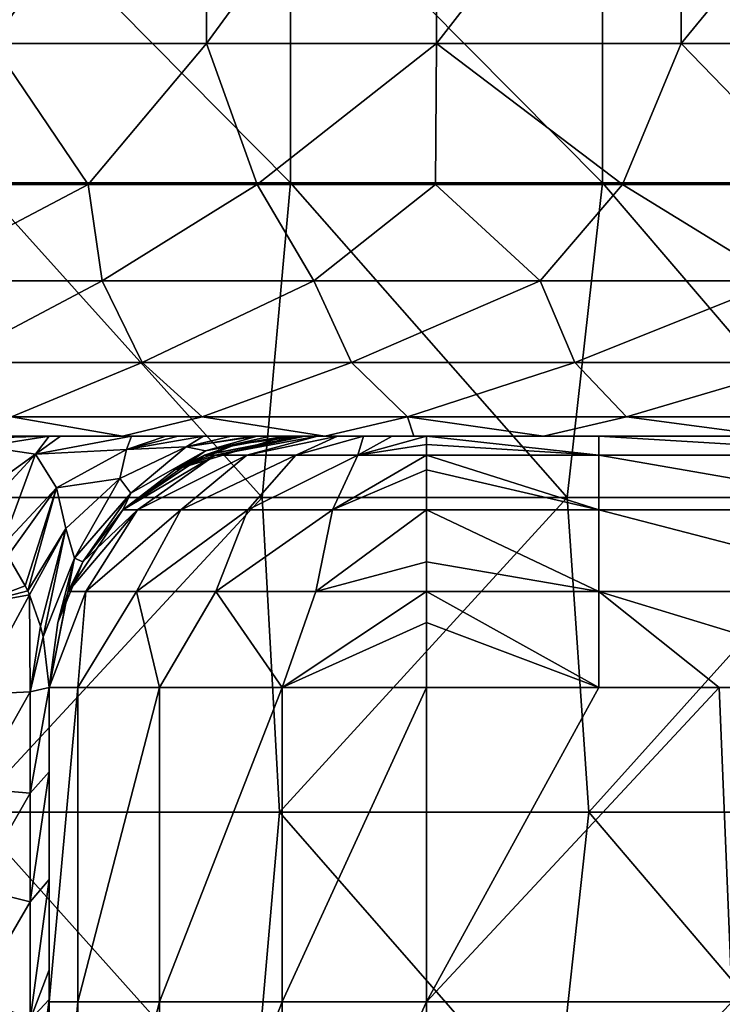
# Model space of a CAD drawing. Units: millimetres. Extents: x -250 to 250, y -33 to 27.
# Drawn here: x -232 to -221, y -9 to 7 of the extents above; entities that cross this region are included whole.
import ezdxf

# ---------------------------------------------------------------- set-up
doc = ezdxf.new("R2010")
doc.units = ezdxf.units.MM
doc.header["$LTSCALE"] = 52.148148
for name, color, linetype in [('1', 7, 'CONTINUOUS'), ('108', 7, 'CONTINUOUS'), ('55', 7, 'CONTINUOUS'), ('56', 7, 'CONTINUOUS'), ('6', 7, 'CONTINUOUS'), ('70', 7, 'CONTINUOUS'), ('8', 7, 'CONTINUOUS'), ('89', 7, 'CONTINUOUS'), ('90', 7, 'CONTINUOUS'), ('91', 7, 'CONTINUOUS'), ('92', 7, 'CONTINUOUS'), ('96', 7, 'CONTINUOUS'), ('97', 7, 'CONTINUOUS')]:
    doc.layers.add(name, color=color, linetype=linetype)

msp = doc.modelspace()

# ---------------------------------------------------------------- linework, layer by layer
at = {"layer": '1', "linetype": 'Continuous'}
for points in [[(-232.626, 0, -92.085), (-234.573, 0, -97.118), (-229.544, 0, -97.09), (-232.626, 0, -92.085)], [(-232.762, 0, -99.651), (-230.833, 0, -102.095), (-234.573, 0, -97.118), (-232.762, 0, -99.651)], [(-234.573, 0, -97.118), (-230.833, 0, -102.095), (-229.544, 0, -97.09), (-234.573, 0, -97.118)], [(-234.309, 0, -87.135), (-229.323, 0, -87.08), (-234.01, 0, -86.588), (-234.309, 0, -87.135)], [(-229.323, 0, -87.08), (-234.309, 0, -87.135), (-232.626, 0, -92.085), (-229.323, 0, -87.08)], [(-234.01, 0, -86.588), (-229.323, 0, -87.08), (-233.839, 0, -86.271), (-234.01, 0, -86.588)], [(-233.839, 0, -86.271), (-229.323, 0, -87.08), (-232, 0, -82.418), (-233.839, 0, -86.271)], [(-227.676, 0, -92.085), (-229.323, 0, -87.08), (-232.626, 0, -92.085), (-227.676, 0, -92.085)], [(-227.676, 0, -92.085), (-232.626, 0, -92.085), (-229.544, 0, -97.09), (-227.676, 0, -92.085)], [(-232, 0, -82.418), (-229.323, 0, -87.08), (-231.818, 0, -81.975), (-232, 0, -82.418)], [(-231.818, 0, -81.975), (-229.323, 0, -87.08), (-226.899, 0, -82.075), (-231.818, 0, -81.975)], [(-231.818, 0, -81.975), (-226.899, 0, -82.075), (-230.689, 0, -78.853), (-231.818, 0, -81.975)], [(-227.615, 0, -105.703), (-226.203, 0, -107.131), (-230.833, 0, -102.095), (-227.615, 0, -105.703)], [(-230.833, 0, -102.095), (-226.203, 0, -107.131), (-225.869, 0, -102.095), (-230.833, 0, -102.095)], [(-230.833, 0, -102.095), (-225.869, 0, -102.095), (-229.544, 0, -97.09), (-230.833, 0, -102.095)], [(-230.689, 0, -78.853), (-226.899, 0, -82.075), (-230.142, 0, -76.989), (-230.689, 0, -78.853)], [(-230.142, 0, -76.989), (-226.899, 0, -82.075), (-225.272, 0, -77.07), (-230.142, 0, -76.989)], [(-230.142, 0, -76.989), (-225.272, 0, -77.07), (-229.948, 0, -76.24), (-230.142, 0, -76.989)], [(-229.948, 0, -76.24), (-225.272, 0, -77.07), (-229.543, 0, -74.492), (-229.948, 0, -76.24)], [(-227.676, 0, -92.085), (-229.544, 0, -97.09), (-224.554, 0, -97.09), (-227.676, 0, -92.085)], [(-229.544, 0, -97.09), (-225.869, 0, -102.095), (-224.554, 0, -97.09), (-229.544, 0, -97.09)], [(-229.543, 0, -74.492), (-225.272, 0, -77.07), (-229.108, 0, -72.249), (-229.543, 0, -74.492)], [(-229.323, 0, -87.08), (-224.337, 0, -87.08), (-226.899, 0, -82.075), (-229.323, 0, -87.08)], [(-224.337, 0, -87.08), (-229.323, 0, -87.08), (-227.676, 0, -92.085), (-224.337, 0, -87.08)], [(-229.108, 0, -72.249), (-225.272, 0, -77.07), (-224.167, 0, -72.065), (-229.108, 0, -72.249)], [(-229.108, 0, -72.249), (-224.167, 0, -72.065), (-228.757, 0, -70.02), (-229.108, 0, -72.249)], [(-228.757, 0, -70.02), (-224.167, 0, -72.065), (-228.694, 0, -69.56), (-228.757, 0, -70.02)], [(-228.694, 0, -69.56), (-224.167, 0, -72.065), (-228.479, 0, -67.813), (-228.694, 0, -69.56)], [(-228.479, 0, -67.813), (-224.167, 0, -72.065), (-223.579, 0, -67.06), (-228.479, 0, -67.813)], [(-228.479, 0, -67.813), (-223.579, 0, -67.06), (-228.243, 0, -65.325), (-228.479, 0, -67.813)], [(-223.579, 0, -67.06), (-228.085, 0, -62.846), (-228.243, 0, -65.325), (-223.579, 0, -67.06)], [(-228.085, 0, -62.846), (-223.233, 0, -62.055), (-228, 0, -59.323), (-228.085, 0, -62.846)], [(-223.233, 0, -62.055), (-228.085, 0, -62.846), (-223.579, 0, -67.06), (-223.233, 0, -62.055)], [(-228, 0, -27.02), (-223.043, 0, -27.02), (-228, 0, -24), (-228, 0, -27.02)], [(-223.043, 0, -27.02), (-228, 0, -27.02), (-223.043, 0, -32.025), (-223.043, 0, -27.02)], [(-228, 0, -24), (-223.043, 0, -27.02), (-227.932, 0, -23.483), (-228, 0, -24)], [(-223.043, 0, -32.025), (-228, 0, -27.02), (-228, 0, -29), (-223.043, 0, -32.025)], [(-228, 0, -59.323), (-223.233, 0, -62.055), (-228, 0, -59.03), (-228, 0, -59.323)], [(-228, 0, -59.03), (-223.233, 0, -62.055), (-228, 0, -57.05), (-228, 0, -59.03)], [(-228, 0, -57.05), (-223.233, 0, -62.055), (-223.043, 0, -57.05), (-228, 0, -57.05)], [(-228, 0, -57.05), (-223.043, 0, -57.05), (-228, 0, -54.025), (-228, 0, -57.05)], [(-228, 0, -54.025), (-223.043, 0, -57.05), (-228, 0, -52.045), (-228, 0, -54.025)], [(-228, 0, -52.045), (-223.043, 0, -57.05), (-223.043, 0, -52.045), (-228, 0, -52.045)], [(-228, 0, -52.045), (-223.043, 0, -52.045), (-228, 0, -49.02), (-228, 0, -52.045)], [(-228, 0, -49.02), (-223.043, 0, -52.045), (-228, 0, -47.04), (-228, 0, -49.02)], [(-228, 0, -47.04), (-223.043, 0, -52.045), (-223.043, 0, -47.04), (-228, 0, -47.04)], [(-228, 0, -47.04), (-223.043, 0, -47.04), (-228, 0, -44.015), (-228, 0, -47.04)], [(-228, 0, -44.015), (-223.043, 0, -47.04), (-228, 0, -42.035), (-228, 0, -44.015)], [(-228, 0, -42.035), (-223.043, 0, -47.04), (-223.043, 0, -42.035), (-228, 0, -42.035)], [(-228, 0, -42.035), (-223.043, 0, -42.035), (-228, 0, -39.01), (-228, 0, -42.035)], [(-228, 0, -39.01), (-223.043, 0, -42.035), (-228, 0, -37.03), (-228, 0, -39.01)], [(-228, 0, -37.03), (-223.043, 0, -42.035), (-223.043, 0, -37.03), (-228, 0, -37.03)], [(-228, 0, -37.03), (-223.043, 0, -37.03), (-228, 0, -34.005), (-228, 0, -37.03)], [(-228, 0, -34.005), (-223.043, 0, -37.03), (-228, 0, -32.025), (-228, 0, -34.005)], [(-228, 0, -32.025), (-223.043, 0, -37.03), (-223.043, 0, -32.025), (-228, 0, -32.025)], [(-228, 0, -32.025), (-223.043, 0, -32.025), (-228, 0, -29), (-228, 0, -32.025)], [(-227.932, 0, -23.483), (-223.043, 0, -27.02), (-227.732, 0, -23), (-227.932, 0, -23.483)], [(-227.732, 0, -23), (-223.043, 0, -27.02), (-227.414, 0, -22.586), (-227.732, 0, -23)], [(-222.727, 0, -92.085), (-224.337, 0, -87.08), (-227.676, 0, -92.085), (-222.727, 0, -92.085)], [(-222.727, 0, -92.085), (-227.676, 0, -92.085), (-224.554, 0, -97.09), (-222.727, 0, -92.085)], [(-227.414, 0, -22.586), (-223.043, 0, -27.02), (-227, 0, -22.268), (-227.414, 0, -22.586)], [(-227, 0, -22.268), (-223.043, 0, -27.02), (-226.546, 0, -22.076), (-227, 0, -22.268)], [(-226.899, 0, -82.075), (-224.337, 0, -87.08), (-221.913, 0, -82.075), (-226.899, 0, -82.075)], [(-226.899, 0, -82.075), (-221.913, 0, -82.075), (-225.272, 0, -77.07), (-226.899, 0, -82.075)], [(-223.043, 0, -27.02), (-226, 0, -22), (-226.546, 0, -22.076), (-223.043, 0, -27.02)], [(-226.203, 0, -107.131), (-224.142, 0, -109.066), (-221.202, 0, -107.1), (-226.203, 0, -107.131)], [(-226.203, 0, -107.131), (-221.202, 0, -107.1), (-225.869, 0, -102.095), (-226.203, 0, -107.131)], [(-226, 0, -22), (-223.043, 0, -27.02), (-223.261, 0, -22), (-226, 0, -22)], [(-225.869, 0, -102.095), (-221.202, 0, -107.1), (-220.905, 0, -102.095), (-225.869, 0, -102.095)], [(-225.869, 0, -102.095), (-220.905, 0, -102.095), (-224.554, 0, -97.09), (-225.869, 0, -102.095)], [(-225.272, 0, -77.07), (-221.913, 0, -82.075), (-220.321, 0, -77.07), (-225.272, 0, -77.07)], [(-225.272, 0, -77.07), (-220.321, 0, -77.07), (-224.167, 0, -72.065), (-225.272, 0, -77.07)], [(-222.727, 0, -92.085), (-224.554, 0, -97.09), (-219.564, 0, -97.09), (-222.727, 0, -92.085)], [(-224.554, 0, -97.09), (-220.905, 0, -102.095), (-219.564, 0, -97.09), (-224.554, 0, -97.09)], [(-224.337, 0, -87.08), (-219.352, 0, -87.08), (-221.913, 0, -82.075), (-224.337, 0, -87.08)], [(-219.352, 0, -87.08), (-224.337, 0, -87.08), (-222.727, 0, -92.085), (-219.352, 0, -87.08)], [(-224.167, 0, -72.065), (-220.321, 0, -77.07), (-219.186, 0, -72.065), (-224.167, 0, -72.065)], [(-224.167, 0, -72.065), (-219.186, 0, -72.065), (-223.579, 0, -67.06), (-224.167, 0, -72.065)], [(-224.142, 0, -109.066), (-220.507, 0, -112.108), (-221.202, 0, -107.1), (-224.142, 0, -109.066)], [(-223.233, 0, -62.055), (-223.579, 0, -67.06), (-218.611, 0, -67.06), (-223.233, 0, -62.055)], [(-223.579, 0, -67.06), (-219.186, 0, -72.065), (-218.611, 0, -67.06), (-223.579, 0, -67.06)], [(-221.137, 0, -22), (-223.261, 0, -22), (-223.043, 0, -27.02), (-221.137, 0, -22)], [(-223.233, 0, -62.055), (-218.272, 0, -62.055), (-223.043, 0, -57.05), (-223.233, 0, -62.055)], [(-218.272, 0, -62.055), (-223.233, 0, -62.055), (-218.611, 0, -67.06), (-218.272, 0, -62.055)], [(-218.087, 0, -27.02), (-221.137, 0, -22), (-223.043, 0, -27.02), (-218.087, 0, -27.02)], [(-218.087, 0, -27.02), (-223.043, 0, -27.02), (-218.087, 0, -32.025), (-218.087, 0, -27.02)], [(-223.043, 0, -27.02), (-223.043, 0, -32.025), (-218.087, 0, -32.025), (-223.043, 0, -27.02)], [(-223.043, 0, -57.05), (-218.272, 0, -62.055), (-218.087, 0, -57.05), (-223.043, 0, -57.05)], [(-223.043, 0, -57.05), (-218.087, 0, -57.05), (-223.043, 0, -52.045), (-223.043, 0, -57.05)], [(-223.043, 0, -52.045), (-218.087, 0, -57.05), (-218.087, 0, -52.045), (-223.043, 0, -52.045)], [(-223.043, 0, -52.045), (-218.087, 0, -52.045), (-223.043, 0, -47.04), (-223.043, 0, -52.045)], [(-223.043, 0, -47.04), (-218.087, 0, -52.045), (-218.087, 0, -47.04), (-223.043, 0, -47.04)], [(-223.043, 0, -47.04), (-218.087, 0, -47.04), (-223.043, 0, -42.035), (-223.043, 0, -47.04)], [(-223.043, 0, -42.035), (-218.087, 0, -47.04), (-218.087, 0, -42.035), (-223.043, 0, -42.035)], [(-223.043, 0, -42.035), (-218.087, 0, -42.035), (-223.043, 0, -37.03), (-223.043, 0, -42.035)], [(-223.043, 0, -37.03), (-218.087, 0, -42.035), (-218.087, 0, -37.03), (-223.043, 0, -37.03)], [(-223.043, 0, -37.03), (-218.087, 0, -37.03), (-223.043, 0, -32.025), (-223.043, 0, -37.03)], [(-223.043, 0, -32.025), (-218.087, 0, -37.03), (-218.087, 0, -32.025), (-223.043, 0, -32.025)], [(-217.777, 0, -92.085), (-219.352, 0, -87.08), (-222.727, 0, -92.085), (-217.777, 0, -92.085)], [(-217.777, 0, -92.085), (-222.727, 0, -92.085), (-219.564, 0, -97.09), (-217.777, 0, -92.085)], [(-221.913, 0, -82.075), (-219.352, 0, -87.08), (-216.926, 0, -82.075), (-221.913, 0, -82.075)], [(-221.913, 0, -82.075), (-216.926, 0, -82.075), (-220.321, 0, -77.07), (-221.913, 0, -82.075)]]:
    msp.add_3dface(points, dxfattribs=at)
at = {"layer": '108', "linetype": 'Continuous'}
for points in [[(-233.914, 4, -104.647), (-231.38, 4, -107.54), (-234.286, 2.472, -103.712), (-233.914, 4, -104.647)], [(-231.38, 4, -107.54), (-231.158, 2.472, -107.334), (-234.286, 2.472, -103.712), (-231.38, 4, -107.54)], [(-231.38, 4, -107.54), (-228.692, 4, -110.29), (-231.158, 2.472, -107.334), (-231.38, 4, -107.54)], [(-228.692, 4, -110.29), (-227.789, 2.472, -110.733), (-231.158, 2.472, -107.334), (-228.692, 4, -110.29)], [(-228.692, 4, -110.29), (-225.857, 4, -112.888), (-227.789, 2.472, -110.733), (-228.692, 4, -110.29)], [(-225.857, 4, -112.888), (-224.194, 2.472, -113.894), (-227.789, 2.472, -110.733), (-225.857, 4, -112.888)], [(-225.857, 4, -112.888), (-222.883, 4, -115.327), (-224.194, 2.472, -113.894), (-225.857, 4, -112.888)], [(-222.883, 4, -115.327), (-220.391, 2.472, -116.799), (-224.194, 2.472, -113.894), (-222.883, 4, -115.327)], [(-222.883, 4, -115.327), (-219.78, 4, -117.598), (-220.391, 2.472, -116.799), (-222.883, 4, -115.327)], [(-231.158, 2.472, -107.334), (-233.61, 1.173, -103.168), (-234.286, 2.472, -103.712), (-231.158, 2.472, -107.334)], [(-230.521, 1.173, -106.745), (-233.61, 1.173, -103.168), (-231.158, 2.472, -107.334), (-230.521, 1.173, -106.745)], [(-227.789, 2.472, -110.733), (-230.521, 1.173, -106.745), (-231.158, 2.472, -107.334), (-227.789, 2.472, -110.733)], [(-227.194, 1.173, -110.102), (-230.521, 1.173, -106.745), (-227.789, 2.472, -110.733), (-227.194, 1.173, -110.102)], [(-224.194, 2.472, -113.894), (-227.194, 1.173, -110.102), (-227.789, 2.472, -110.733), (-224.194, 2.472, -113.894)], [(-223.644, 1.173, -113.223), (-227.194, 1.173, -110.102), (-224.194, 2.472, -113.894), (-223.644, 1.173, -113.223)], [(-220.391, 2.472, -116.799), (-223.644, 1.173, -113.223), (-224.194, 2.472, -113.894), (-220.391, 2.472, -116.799)], [(-219.889, 1.173, -116.093), (-223.644, 1.173, -113.223), (-220.391, 2.472, -116.799), (-219.889, 1.173, -116.093)], [(-230.521, 1.173, -106.745), (-232.599, 0.304, -102.353), (-233.61, 1.173, -103.168), (-230.521, 1.173, -106.745)], [(-229.568, 0.304, -105.863), (-232.599, 0.304, -102.353), (-230.521, 1.173, -106.745), (-229.568, 0.304, -105.863)], [(-227.194, 1.173, -110.102), (-229.568, 0.304, -105.863), (-230.521, 1.173, -106.745), (-227.194, 1.173, -110.102)], [(-226.303, 0.304, -109.157), (-229.568, 0.304, -105.863), (-227.194, 1.173, -110.102), (-226.303, 0.304, -109.157)], [(-223.644, 1.173, -113.223), (-226.303, 0.304, -109.157), (-227.194, 1.173, -110.102), (-223.644, 1.173, -113.223)], [(-222.821, 0.304, -112.219), (-226.303, 0.304, -109.157), (-223.644, 1.173, -113.223), (-222.821, 0.304, -112.219)], [(-219.889, 1.173, -116.093), (-222.821, 0.304, -112.219), (-223.644, 1.173, -113.223), (-219.889, 1.173, -116.093)], [(-219.136, 0.304, -115.034), (-222.821, 0.304, -112.219), (-219.889, 1.173, -116.093), (-219.136, 0.304, -115.034)], [(-230.833, 0, -102.095), (-232.762, 0, -99.651), (-232.599, 0.304, -102.353), (-230.833, 0, -102.095)], [(-229.568, 0.304, -105.863), (-230.833, 0, -102.095), (-232.599, 0.304, -102.353), (-229.568, 0.304, -105.863)], [(-227.615, 0, -105.703), (-230.833, 0, -102.095), (-229.568, 0.304, -105.863), (-227.615, 0, -105.703)], [(-226.303, 0.304, -109.157), (-227.615, 0, -105.703), (-229.568, 0.304, -105.863), (-226.303, 0.304, -109.157)], [(-226.203, 0, -107.131), (-227.615, 0, -105.703), (-226.303, 0.304, -109.157), (-226.203, 0, -107.131)], [(-224.142, 0, -109.066), (-226.203, 0, -107.131), (-226.303, 0.304, -109.157), (-224.142, 0, -109.066)], [(-222.821, 0.304, -112.219), (-224.142, 0, -109.066), (-226.303, 0.304, -109.157), (-222.821, 0.304, -112.219)], [(-220.507, 0, -112.108), (-224.142, 0, -109.066), (-222.821, 0.304, -112.219), (-220.507, 0, -112.108)], [(-219.136, 0.304, -115.034), (-220.507, 0, -112.108), (-222.821, 0.304, -112.219), (-219.136, 0.304, -115.034)]]:
    msp.add_3dface(points, dxfattribs=at)
at = {"layer": '55', "linetype": 'Continuous'}
for points in [[(-232, -5.338, -55.72), (-232, -4, -59.328), (-232, -4, -59.035), (-232, -5.338, -55.72)], [(-232, -7.054, -51.447), (-232, -5.338, -55.72), (-232, -4, -54.03), (-232, -7.054, -51.447)], [(-232, -4, -54.03), (-232, -5.338, -55.72), (-232, -4, -54.912), (-232, -4, -54.03)], [(-232, -4, -54.912), (-232, -5.338, -55.72), (-232, -4, -59.035), (-232, -4, -54.912)], [(-232, -8.49, -48.149), (-232, -7.054, -51.447), (-232, -4, -49.024), (-232, -8.49, -48.149)], [(-232, -4, -49.024), (-232, -7.054, -51.447), (-232, -4, -50.496), (-232, -4, -49.024)], [(-232, -4, -50.496), (-232, -7.054, -51.447), (-232, -4, -54.03), (-232, -4, -50.496)], [(-232, -8.963, -47.113), (-232, -8.49, -48.149), (-232, -4, -46.08), (-232, -8.963, -47.113)], [(-232, -4, -46.08), (-232, -8.49, -48.149), (-232, -4, -49.024), (-232, -4, -46.08)], [(-232, -9, -42.454), (-232, -8.963, -47.113), (-232, -4, -44.018), (-232, -9, -42.454)], [(-232, -4, -44.018), (-232, -8.963, -47.113), (-232, -4, -46.08), (-232, -4, -44.018)], [(-232, -9, -37.84), (-232, -9, -42.454), (-232, -4, -39.012), (-232, -9, -37.84)], [(-232, -4, -39.012), (-232, -9, -42.454), (-232, -4, -41.664), (-232, -4, -39.012)], [(-232, -4, -41.664), (-232, -9, -42.454), (-232, -4, -44.018), (-232, -4, -41.664)], [(-232, -9, -33.227), (-232, -9, -37.84), (-232, -4, -34.007), (-232, -9, -33.227)], [(-232, -4, -34.007), (-232, -9, -37.84), (-232, -4, -37.248), (-232, -4, -34.007)], [(-232, -4, -37.248), (-232, -9, -37.84), (-232, -4, -39.012), (-232, -4, -37.248)], [(-232, -9, -28.613), (-232, -9, -33.227), (-232, -4, -29.001), (-232, -9, -28.613)], [(-232, -4, -29.001), (-232, -9, -33.227), (-232, -4, -32.832), (-232, -4, -29.001)], [(-232, -4, -32.832), (-232, -9, -33.227), (-232, -4, -34.007), (-232, -4, -32.832)], [(-232, -9, -24), (-232, -9, -28.613), (-232, -4, -24), (-232, -9, -24)], [(-232, -4, -24), (-232, -9, -28.613), (-232, -4, -28.416), (-232, -4, -24)], [(-232, -4, -28.416), (-232, -9, -28.613), (-232, -4, -29.001), (-232, -4, -28.416)], [(-232, -8.963, -47.113), (-232, -9, -42.454), (-232, -10.241, -44.434), (-232, -8.963, -47.113)], [(-232, -9, -42.454), (-232, -9, -37.84), (-232, -12.396, -40.241), (-232, -9, -42.454)], [(-232, -10.241, -44.434), (-232, -9, -42.454), (-232, -12.396, -40.241), (-232, -10.241, -44.434)], [(-232, -9, -37.84), (-232, -9, -33.227), (-232, -13.98, -37.38), (-232, -9, -37.84)], [(-232, -12.396, -40.241), (-232, -9, -37.84), (-232, -13.98, -37.38), (-232, -12.396, -40.241)], [(-232, -9, -33.227), (-232, -9, -28.613), (-232, -14.005, -32.904), (-232, -9, -33.227)], [(-232, -13.98, -37.38), (-232, -9, -33.227), (-232, -14.005, -32.904), (-232, -13.98, -37.38)], [(-232, -9, -28.613), (-232, -9, -24), (-232, -14.005, -28.452), (-232, -9, -28.613)], [(-232, -14.005, -32.904), (-232, -9, -28.613), (-232, -14.005, -28.452), (-232, -14.005, -32.904)], [(-232, -14.005, -28.452), (-232, -9, -24), (-232, -14.005, -24), (-232, -14.005, -28.452)]]:
    msp.add_3dface(points, dxfattribs=at)
at = {"layer": '56', "linetype": 'Continuous'}
for points in [[(-223.261, -4, -18), (-221.346, -4, -18), (-226, -9, -18), (-223.261, -4, -18)], [(-226, -9, -18), (-221.346, -4, -18), (-221.142, -9, -18), (-226, -9, -18)], [(-226, -4, -18), (-223.261, -4, -18), (-226, -9, -18), (-226, -4, -18)], [(-221.346, -4, -18), (-218.256, -4, -18), (-221.142, -9, -18), (-221.346, -4, -18)], [(-226, -9, -18), (-221.142, -9, -18), (-226, -14.005, -18), (-226, -9, -18)], [(-226, -14.005, -18), (-221.142, -9, -18), (-221.248, -14.005, -18), (-226, -14.005, -18)]]:
    msp.add_3dface(points, dxfattribs=at)
at = {"layer": '6', "linetype": 'Continuous'}
for points in [[(-229.497, 6.247, -109.497), (-232.902, 6.247, -105.84), (-229.497, 11.252, -109.497), (-229.497, 6.247, -109.497)], [(-229.497, 11.252, -109.497), (-232.902, 6.247, -105.84), (-232.902, 11.252, -105.84), (-229.497, 11.252, -109.497)], [(-225.84, 6.247, -112.902), (-229.497, 6.247, -109.497), (-225.84, 11.252, -112.902), (-225.84, 6.247, -112.902)], [(-225.84, 11.252, -112.902), (-229.497, 6.247, -109.497), (-229.497, 11.252, -109.497), (-225.84, 11.252, -112.902)], [(-221.949, 6.247, -116.038), (-225.84, 6.247, -112.902), (-221.949, 11.252, -116.038), (-221.949, 6.247, -116.038)], [(-221.949, 11.252, -116.038), (-225.84, 6.247, -112.902), (-225.84, 11.252, -112.902), (-221.949, 11.252, -116.038)], [(-217.845, 6.247, -118.888), (-221.949, 6.247, -116.038), (-217.845, 11.252, -118.888), (-217.845, 6.247, -118.888)], [(-217.845, 11.252, -118.888), (-221.949, 6.247, -116.038), (-221.949, 11.252, -116.038), (-217.845, 11.252, -118.888)], [(-231.38, 4, -107.54), (-233.914, 4, -104.647), (-232.902, 6.247, -105.84), (-231.38, 4, -107.54)], [(-229.497, 6.247, -109.497), (-231.38, 4, -107.54), (-232.902, 6.247, -105.84), (-229.497, 6.247, -109.497)], [(-228.692, 4, -110.29), (-231.38, 4, -107.54), (-229.497, 6.247, -109.497), (-228.692, 4, -110.29)], [(-225.84, 6.247, -112.902), (-228.692, 4, -110.29), (-229.497, 6.247, -109.497), (-225.84, 6.247, -112.902)], [(-225.857, 4, -112.888), (-228.692, 4, -110.29), (-225.84, 6.247, -112.902), (-225.857, 4, -112.888)], [(-222.883, 4, -115.327), (-225.857, 4, -112.888), (-225.84, 6.247, -112.902), (-222.883, 4, -115.327)], [(-221.949, 6.247, -116.038), (-222.883, 4, -115.327), (-225.84, 6.247, -112.902), (-221.949, 6.247, -116.038)], [(-219.78, 4, -117.598), (-222.883, 4, -115.327), (-221.949, 6.247, -116.038), (-219.78, 4, -117.598)], [(-217.845, 6.247, -118.888), (-219.78, 4, -117.598), (-221.949, 6.247, -116.038), (-217.845, 6.247, -118.888)]]:
    msp.add_3dface(points, dxfattribs=at)
at = {"layer": '70', "linetype": 'Continuous'}
for points in [[(-232, -9, -24), (-232, -4, -24), (-231.543, -4, -21.704), (-232, -9, -24)], [(-232, -9, -24), (-231.543, -4, -21.704), (-231.543, -9, -21.704), (-232, -9, -24)], [(-231.543, -4, -21.704), (-230.243, -4, -19.757), (-231.543, -9, -21.704), (-231.543, -4, -21.704)], [(-231.543, -9, -21.704), (-230.243, -4, -19.757), (-230.243, -9, -19.757), (-231.543, -9, -21.704)], [(-230.243, -4, -19.757), (-228.296, -4, -18.457), (-230.243, -9, -19.757), (-230.243, -4, -19.757)], [(-230.243, -9, -19.757), (-228.296, -4, -18.457), (-228.296, -9, -18.457), (-230.243, -9, -19.757)], [(-226, -4, -18), (-226, -9, -18), (-228.296, -9, -18.457), (-226, -4, -18)], [(-228.296, -4, -18.457), (-226, -4, -18), (-228.296, -9, -18.457), (-228.296, -4, -18.457)], [(-232, -14.005, -24), (-232, -9, -24), (-231.543, -9, -21.704), (-232, -14.005, -24)], [(-232, -14.005, -24), (-231.543, -9, -21.704), (-231.543, -14.005, -21.704), (-232, -14.005, -24)], [(-231.543, -9, -21.704), (-230.243, -9, -19.757), (-231.543, -14.005, -21.704), (-231.543, -9, -21.704)], [(-231.543, -14.005, -21.704), (-230.243, -9, -19.757), (-230.243, -14.005, -19.757), (-231.543, -14.005, -21.704)], [(-230.243, -9, -19.757), (-228.296, -9, -18.457), (-230.243, -14.005, -19.757), (-230.243, -9, -19.757)], [(-230.243, -14.005, -19.757), (-228.296, -9, -18.457), (-228.296, -14.005, -18.457), (-230.243, -14.005, -19.757)], [(-226, -9, -18), (-226, -14.005, -18), (-228.296, -14.005, -18.457), (-226, -9, -18)], [(-228.296, -9, -18.457), (-226, -9, -18), (-228.296, -14.005, -18.457), (-228.296, -9, -18.457)]]:
    msp.add_3dface(points, dxfattribs=at)
at = {"layer": '8', "linetype": 'Continuous'}
for points in [[(-233.12, 4.03), (-228.16, 4.03), (-233.12, 9.035), (-233.12, 4.03)], [(-233.12, 9.035), (-228.16, 4.03), (-228.16, 9.035), (-233.12, 9.035)], [(-228.16, 4.03), (-223.2, 4.03), (-228.16, 9.035), (-228.16, 4.03)], [(-228.16, 9.035), (-223.2, 4.03), (-223.2, 9.035), (-228.16, 9.035)], [(-223.2, 4.03), (-218.24, 4.03), (-223.2, 9.035), (-223.2, 4.03)], [(-223.2, 9.035), (-218.24, 4.03), (-218.24, 9.035), (-223.2, 9.035)], [(-233.459, -0.975), (-228.613, -0.975), (-233.12, 4.03), (-233.459, -0.975)], [(-233.12, 4.03), (-228.613, -0.975), (-228.16, 4.03), (-233.12, 4.03)], [(-228.613, -0.975), (-223.766, -0.975), (-228.16, 4.03), (-228.613, -0.975)], [(-228.16, 4.03), (-223.766, -0.975), (-223.2, 4.03), (-228.16, 4.03)], [(-223.766, -0.975), (-218.919, -0.975), (-223.2, 4.03), (-223.766, -0.975)], [(-223.2, 4.03), (-218.919, -0.975), (-218.24, 4.03), (-223.2, 4.03)], [(-228.613, -0.975), (-233.459, -0.975), (-233.251, -5.98), (-228.613, -0.975)], [(-228.335, -5.98), (-228.613, -0.975), (-233.251, -5.98), (-228.335, -5.98)], [(-223.766, -0.975), (-228.613, -0.975), (-228.335, -5.98), (-223.766, -0.975)], [(-223.418, -5.98), (-223.766, -0.975), (-228.335, -5.98), (-223.418, -5.98)], [(-218.919, -0.975), (-223.766, -0.975), (-223.418, -5.98), (-218.919, -0.975)], [(-218.502, -5.98), (-218.919, -0.975), (-223.418, -5.98), (-218.502, -5.98)], [(-233.58, -10.985), (-228.773, -10.985), (-233.251, -5.98), (-233.58, -10.985)], [(-228.773, -10.985), (-228.335, -5.98), (-233.251, -5.98), (-228.773, -10.985)], [(-228.773, -10.985), (-223.966, -10.985), (-228.335, -5.98), (-228.773, -10.985)], [(-223.966, -10.985), (-223.418, -5.98), (-228.335, -5.98), (-223.966, -10.985)], [(-223.966, -10.985), (-219.159, -10.985), (-223.418, -5.98), (-223.966, -10.985)], [(-219.159, -10.985), (-218.502, -5.98), (-223.418, -5.98), (-219.159, -10.985)]]:
    msp.add_3dface(points, dxfattribs=at)
at = {"layer": '89', "linetype": 'Continuous'}
for points in [[(-232.379, -2.38, -69.509), (-233.17, -2.681, -72.331), (-232.656, -1.903, -72.709), (-232.379, -2.38, -69.509)], [(-232.34, -2.462, -68.968), (-233.17, -2.681, -72.331), (-232.379, -2.38, -69.509), (-232.34, -2.462, -68.968)], [(-232.312, -2.523, -68.56), (-233.17, -2.681, -72.331), (-232.34, -2.462, -68.968), (-232.312, -2.523, -68.56)], [(-233.17, -4.111, -67.794), (-233.17, -2.681, -72.331), (-232.312, -2.523, -68.56), (-233.17, -4.111, -67.794)], [(-232.303, -4.066, -63.78), (-233.17, -4.111, -67.794), (-232.312, -2.523, -68.56), (-232.303, -4.066, -63.78)], [(-232.303, -4.066, -63.78), (-232.312, -2.523, -68.56), (-232.135, -3.022, -65.336), (-232.303, -4.066, -63.78)], [(-232.092, -3.192, -64.26), (-232.303, -4.066, -63.78), (-232.135, -3.022, -65.336), (-232.092, -3.192, -64.26)], [(-232, -4, -59.328), (-232.303, -4.066, -63.78), (-232.092, -3.192, -64.26), (-232, -4, -59.328)], [(-233.17, -5.605, -63.289), (-233.17, -4.111, -67.794), (-232.303, -4.066, -63.78), (-233.17, -5.605, -63.289)], [(-232.303, -5.677, -59.177), (-233.17, -5.605, -63.289), (-232.303, -4.066, -63.78), (-232.303, -5.677, -59.177)], [(-232, -4, -59.328), (-232, -5.338, -55.72), (-232.303, -5.677, -59.177), (-232, -4, -59.328)], [(-232, -4, -59.328), (-232.303, -5.677, -59.177), (-232.303, -4.066, -63.78), (-232, -4, -59.328)], [(-232, -5.338, -55.72), (-232, -7.054, -51.447), (-232.303, -7.408, -54.619), (-232, -5.338, -55.72)], [(-232, -5.338, -55.72), (-232.303, -7.408, -54.619), (-232.303, -5.677, -59.177), (-232, -5.338, -55.72)], [(-233.17, -7.191, -58.823), (-233.17, -5.605, -63.289), (-232.303, -5.677, -59.177), (-233.17, -7.191, -58.823)], [(-232.303, -7.408, -54.619), (-233.17, -7.191, -58.823), (-232.303, -5.677, -59.177), (-232.303, -7.408, -54.619)], [(-233.17, -8.892, -54.41), (-233.17, -7.191, -58.823), (-232.303, -7.408, -54.619), (-233.17, -8.892, -54.41)], [(-232, -7.054, -51.447), (-232, -8.49, -48.149), (-232.303, -9.285, -50.121), (-232, -7.054, -51.447)], [(-232, -7.054, -51.447), (-232.303, -9.285, -50.121), (-232.303, -7.408, -54.619), (-232, -7.054, -51.447)], [(-232.303, -9.285, -50.121), (-233.17, -8.892, -54.41), (-232.303, -7.408, -54.619), (-232.303, -9.285, -50.121)], [(-232, -8.49, -48.149), (-232, -8.963, -47.113), (-232.303, -9.285, -50.121), (-232, -8.49, -48.149)], [(-233.17, -10.731, -50.061), (-233.17, -8.892, -54.41), (-232.303, -9.285, -50.121), (-233.17, -10.731, -50.061)], [(-232, -8.963, -47.113), (-232, -10.241, -44.434), (-232.303, -11.326, -45.696), (-232, -8.963, -47.113)], [(-232, -8.963, -47.113), (-232.303, -11.326, -45.696), (-232.303, -9.285, -50.121), (-232, -8.963, -47.113)]]:
    msp.add_3dface(points, dxfattribs=at)
at = {"layer": '90', "linetype": 'Continuous'}
for points in [[(-226, 0, -22), (-223.261, 0, -22), (-223.261, -0.304, -20.469), (-226, 0, -22)], [(-226, 0, -22), (-223.261, -0.304, -20.469), (-226, -0.136, -20.965), (-226, 0, -22)], [(-223.261, 0, -22), (-221.137, 0, -22), (-218.256, -0.304, -20.469), (-223.261, 0, -22)], [(-223.261, 0, -22), (-218.256, -0.304, -20.469), (-223.261, -0.304, -20.469), (-223.261, 0, -22)], [(-226, -0.136, -20.965), (-223.261, -0.304, -20.469), (-226, -0.304, -20.469), (-226, -0.136, -20.965)], [(-223.261, -0.304, -20.469), (-223.261, -1.172, -19.172), (-226, -0.304, -20.469), (-223.261, -0.304, -20.469)], [(-226, -0.304, -20.469), (-223.261, -1.172, -19.172), (-226, -0.536, -20), (-226, -0.304, -20.469)], [(-218.256, -0.304, -20.469), (-218.256, -1.172, -19.172), (-223.261, -0.304, -20.469), (-218.256, -0.304, -20.469)], [(-223.261, -0.304, -20.469), (-218.256, -1.172, -19.172), (-223.261, -1.172, -19.172), (-223.261, -0.304, -20.469)], [(-226, -0.536, -20), (-223.261, -1.172, -19.172), (-226, -1.173, -19.17), (-226, -0.536, -20)], [(-223.261, -1.172, -19.172), (-223.261, -2.469, -18.304), (-226, -1.173, -19.17), (-223.261, -1.172, -19.172)], [(-226, -1.173, -19.17), (-223.261, -2.469, -18.304), (-226, -2, -18.536), (-226, -1.173, -19.17)], [(-218.256, -1.172, -19.172), (-218.256, -2.469, -18.304), (-223.261, -1.172, -19.172), (-218.256, -1.172, -19.172)], [(-223.261, -1.172, -19.172), (-218.256, -2.469, -18.304), (-223.261, -2.469, -18.304), (-223.261, -1.172, -19.172)], [(-226, -2, -18.536), (-223.261, -2.469, -18.304), (-226, -2.472, -18.303), (-226, -2, -18.536)], [(-223.261, -2.469, -18.304), (-223.261, -4, -18), (-226, -2.472, -18.303), (-223.261, -2.469, -18.304)], [(-226, -2.472, -18.303), (-223.261, -4, -18), (-226, -2.965, -18.136), (-226, -2.472, -18.303)], [(-218.256, -4, -18), (-221.346, -4, -18), (-223.261, -2.469, -18.304), (-218.256, -4, -18)], [(-218.256, -2.469, -18.304), (-218.256, -4, -18), (-223.261, -2.469, -18.304), (-218.256, -2.469, -18.304)], [(-221.346, -4, -18), (-223.261, -4, -18), (-223.261, -2.469, -18.304), (-221.346, -4, -18)], [(-223.261, -4, -18), (-226, -4, -18), (-226, -2.965, -18.136), (-223.261, -4, -18)]]:
    msp.add_3dface(points, dxfattribs=at)
at = {"layer": '91', "linetype": 'Continuous'}
for points in [[(-228, 0, -24), (-227.932, 0, -23.483), (-229.531, -0.304, -24), (-228, 0, -24)], [(-227.932, 0, -23.483), (-229.358, -0.304, -22.909), (-229.531, -0.304, -24), (-227.932, 0, -23.483)], [(-227.932, 0, -23.483), (-227.732, 0, -23), (-229.358, -0.304, -22.909), (-227.932, 0, -23.483)], [(-227.732, 0, -23), (-228.856, -0.304, -21.925), (-229.358, -0.304, -22.909), (-227.732, 0, -23)], [(-227.732, 0, -23), (-227.414, 0, -22.586), (-228.856, -0.304, -21.925), (-227.732, 0, -23)], [(-227.414, 0, -22.586), (-228.075, -0.304, -21.144), (-228.856, -0.304, -21.925), (-227.414, 0, -22.586)], [(-227.414, 0, -22.586), (-227, 0, -22.268), (-228.075, -0.304, -21.144), (-227.414, 0, -22.586)], [(-227, 0, -22.268), (-227.091, -0.304, -20.642), (-228.075, -0.304, -21.144), (-227, 0, -22.268)], [(-226.546, 0, -22.076), (-226, 0, -22), (-227.091, -0.304, -20.642), (-226.546, 0, -22.076)], [(-226, 0, -22), (-226, -0.136, -20.965), (-227.091, -0.304, -20.642), (-226, 0, -22)], [(-227, 0, -22.268), (-226.546, 0, -22.076), (-227.091, -0.304, -20.642), (-227, 0, -22.268)], [(-226, -0.136, -20.965), (-226, -0.304, -20.469), (-227.091, -0.304, -20.642), (-226, -0.136, -20.965)], [(-230.593, -1.173, -22.508), (-230.83, -1.173, -24), (-229.358, -0.304, -22.909), (-230.593, -1.173, -22.508)], [(-229.358, -0.304, -22.909), (-230.83, -1.173, -24), (-230, -0.536, -24), (-229.358, -0.304, -22.909)], [(-229.907, -1.173, -21.161), (-230.593, -1.173, -22.508), (-228.856, -0.304, -21.925), (-229.907, -1.173, -21.161)], [(-228.856, -0.304, -21.925), (-230.593, -1.173, -22.508), (-229.358, -0.304, -22.909), (-228.856, -0.304, -21.925)], [(-229.531, -0.304, -24), (-229.358, -0.304, -22.909), (-230, -0.536, -24), (-229.531, -0.304, -24)], [(-228.839, -1.173, -20.093), (-229.907, -1.173, -21.161), (-228.075, -0.304, -21.144), (-228.839, -1.173, -20.093)], [(-228.075, -0.304, -21.144), (-229.907, -1.173, -21.161), (-228.856, -0.304, -21.925), (-228.075, -0.304, -21.144)], [(-227.492, -1.173, -19.407), (-228.839, -1.173, -20.093), (-227.091, -0.304, -20.642), (-227.492, -1.173, -19.407)], [(-227.091, -0.304, -20.642), (-228.839, -1.173, -20.093), (-228.075, -0.304, -21.144), (-227.091, -0.304, -20.642)], [(-226, -0.304, -20.469), (-226, -0.536, -20), (-227.492, -1.173, -19.407), (-226, -0.304, -20.469)], [(-226, -0.304, -20.469), (-227.492, -1.173, -19.407), (-227.091, -0.304, -20.642), (-226, -0.304, -20.469)], [(-226, -0.536, -20), (-226, -1.173, -19.17), (-227.492, -1.173, -19.407), (-226, -0.536, -20)], [(-231.418, -2.472, -22.24), (-231.697, -2.472, -24), (-230.593, -1.173, -22.508), (-231.418, -2.472, -22.24)], [(-230.593, -1.173, -22.508), (-231.697, -2.472, -24), (-231.464, -2, -24), (-230.593, -1.173, -22.508)], [(-230.83, -1.173, -24), (-230.593, -1.173, -22.508), (-231.464, -2, -24), (-230.83, -1.173, -24)], [(-230.609, -2.472, -20.652), (-231.418, -2.472, -22.24), (-229.907, -1.173, -21.161), (-230.609, -2.472, -20.652)], [(-229.907, -1.173, -21.161), (-231.418, -2.472, -22.24), (-230.593, -1.173, -22.508), (-229.907, -1.173, -21.161)], [(-229.348, -2.472, -19.391), (-230.609, -2.472, -20.652), (-228.839, -1.173, -20.093), (-229.348, -2.472, -19.391)], [(-228.839, -1.173, -20.093), (-230.609, -2.472, -20.652), (-229.907, -1.173, -21.161), (-228.839, -1.173, -20.093)], [(-227.76, -2.472, -18.582), (-229.348, -2.472, -19.391), (-227.492, -1.173, -19.407), (-227.76, -2.472, -18.582)], [(-227.492, -1.173, -19.407), (-229.348, -2.472, -19.391), (-228.839, -1.173, -20.093), (-227.492, -1.173, -19.407)], [(-226, -1.173, -19.17), (-226, -2, -18.536), (-227.76, -2.472, -18.582), (-226, -1.173, -19.17)], [(-226, -1.173, -19.17), (-227.76, -2.472, -18.582), (-227.492, -1.173, -19.407), (-226, -1.173, -19.17)], [(-226, -2, -18.536), (-226, -2.472, -18.303), (-227.76, -2.472, -18.582), (-226, -2, -18.536)], [(-231.543, -4, -21.704), (-232, -4, -24), (-231.418, -2.472, -22.24), (-231.543, -4, -21.704)], [(-231.418, -2.472, -22.24), (-232, -4, -24), (-231.697, -2.472, -24), (-231.418, -2.472, -22.24)], [(-230.243, -4, -19.757), (-231.543, -4, -21.704), (-230.609, -2.472, -20.652), (-230.243, -4, -19.757)], [(-230.609, -2.472, -20.652), (-231.543, -4, -21.704), (-231.418, -2.472, -22.24), (-230.609, -2.472, -20.652)], [(-229.348, -2.472, -19.391), (-230.243, -4, -19.757), (-230.609, -2.472, -20.652), (-229.348, -2.472, -19.391)], [(-228.296, -4, -18.457), (-230.243, -4, -19.757), (-229.348, -2.472, -19.391), (-228.296, -4, -18.457)], [(-227.76, -2.472, -18.582), (-228.296, -4, -18.457), (-229.348, -2.472, -19.391), (-227.76, -2.472, -18.582)], [(-228.296, -4, -18.457), (-226, -2.472, -18.303), (-226, -2.965, -18.136), (-228.296, -4, -18.457)], [(-226, -2.472, -18.303), (-228.296, -4, -18.457), (-227.76, -2.472, -18.582), (-226, -2.472, -18.303)], [(-226, -4, -18), (-228.296, -4, -18.457), (-226, -2.965, -18.136), (-226, -4, -18)]]:
    msp.add_3dface(points, dxfattribs=at)
at = {"layer": '92', "linetype": 'Continuous'}
for points in [[(-228, 0, -27.02), (-228, 0, -24), (-229.531, -0.304, -24), (-228, 0, -27.02)], [(-228, 0, -29), (-228, 0, -27.02), (-229.531, -0.304, -24), (-228, 0, -29)], [(-228, 0, -59.323), (-228, 0, -59.03), (-229.531, -0.304, -59.03), (-228, 0, -59.323)], [(-228, 0, -59.323), (-229.531, -0.304, -59.03), (-229.035, -0.136, -59.323), (-228, 0, -59.323)], [(-228, 0, -59.03), (-228, 0, -57.05), (-229.531, -0.304, -54.025), (-228, 0, -59.03)], [(-228, 0, -59.03), (-229.531, -0.304, -54.025), (-229.531, -0.304, -59.03), (-228, 0, -59.03)], [(-228, 0, -57.05), (-228, 0, -54.025), (-229.531, -0.304, -54.025), (-228, 0, -57.05)], [(-228, 0, -54.025), (-228, 0, -52.045), (-229.531, -0.304, -49.02), (-228, 0, -54.025)], [(-228, 0, -54.025), (-229.531, -0.304, -49.02), (-229.531, -0.304, -54.025), (-228, 0, -54.025)], [(-228, 0, -52.045), (-228, 0, -49.02), (-229.531, -0.304, -49.02), (-228, 0, -52.045)], [(-228, 0, -49.02), (-228, 0, -47.04), (-229.531, -0.304, -44.015), (-228, 0, -49.02)], [(-228, 0, -49.02), (-229.531, -0.304, -44.015), (-229.531, -0.304, -49.02), (-228, 0, -49.02)], [(-228, 0, -47.04), (-228, 0, -44.015), (-229.531, -0.304, -44.015), (-228, 0, -47.04)], [(-228, 0, -44.015), (-228, 0, -42.035), (-229.531, -0.304, -39.01), (-228, 0, -44.015)], [(-228, 0, -44.015), (-229.531, -0.304, -39.01), (-229.531, -0.304, -44.015), (-228, 0, -44.015)], [(-228, 0, -42.035), (-228, 0, -39.01), (-229.531, -0.304, -39.01), (-228, 0, -42.035)], [(-228, 0, -39.01), (-228, 0, -37.03), (-229.531, -0.304, -34.005), (-228, 0, -39.01)], [(-228, 0, -39.01), (-229.531, -0.304, -34.005), (-229.531, -0.304, -39.01), (-228, 0, -39.01)], [(-228, 0, -37.03), (-228, 0, -34.005), (-229.531, -0.304, -34.005), (-228, 0, -37.03)], [(-228, 0, -34.005), (-228, 0, -32.025), (-229.531, -0.304, -29), (-228, 0, -34.005)], [(-228, 0, -34.005), (-229.531, -0.304, -29), (-229.531, -0.304, -34.005), (-228, 0, -34.005)], [(-228, 0, -32.025), (-228, 0, -29), (-229.531, -0.304, -29), (-228, 0, -32.025)], [(-228, 0, -29), (-229.531, -0.304, -24), (-229.531, -0.304, -29), (-228, 0, -29)], [(-229.035, -0.136, -59.323), (-229.531, -0.304, -59.03), (-230, -0.536, -59.323), (-229.035, -0.136, -59.323)], [(-229.531, -0.304, -29), (-230, -0.536, -24), (-230.828, -1.172, -29), (-229.531, -0.304, -29)], [(-229.531, -0.304, -29), (-230.828, -1.172, -29), (-229.531, -0.304, -34.005), (-229.531, -0.304, -29)], [(-229.531, -0.304, -34.005), (-230.828, -1.172, -29), (-230.828, -1.172, -34.005), (-229.531, -0.304, -34.005)], [(-229.531, -0.304, -34.005), (-230.828, -1.172, -34.005), (-229.531, -0.304, -39.01), (-229.531, -0.304, -34.005)], [(-229.531, -0.304, -39.01), (-230.828, -1.172, -34.005), (-230.828, -1.172, -39.01), (-229.531, -0.304, -39.01)], [(-229.531, -0.304, -39.01), (-230.828, -1.172, -39.01), (-229.531, -0.304, -44.015), (-229.531, -0.304, -39.01)], [(-229.531, -0.304, -44.015), (-230.828, -1.172, -39.01), (-230.828, -1.172, -44.015), (-229.531, -0.304, -44.015)], [(-229.531, -0.304, -44.015), (-230.828, -1.172, -44.015), (-229.531, -0.304, -49.02), (-229.531, -0.304, -44.015)], [(-229.531, -0.304, -49.02), (-230.828, -1.172, -44.015), (-230.828, -1.172, -49.02), (-229.531, -0.304, -49.02)], [(-229.531, -0.304, -49.02), (-230.828, -1.172, -49.02), (-229.531, -0.304, -54.025), (-229.531, -0.304, -49.02)], [(-229.531, -0.304, -54.025), (-230.828, -1.172, -49.02), (-230.828, -1.172, -54.025), (-229.531, -0.304, -54.025)], [(-229.531, -0.304, -54.025), (-230.828, -1.172, -54.025), (-229.531, -0.304, -59.03), (-229.531, -0.304, -54.025)], [(-229.531, -0.304, -59.03), (-230.828, -1.172, -54.025), (-230.828, -1.172, -59.03), (-229.531, -0.304, -59.03)], [(-229.531, -0.304, -59.03), (-230.828, -1.172, -59.03), (-230, -0.536, -59.323), (-229.531, -0.304, -59.03)], [(-229.531, -0.304, -24), (-230, -0.536, -24), (-229.531, -0.304, -29), (-229.531, -0.304, -24)], [(-230, -0.536, -24), (-230.83, -1.173, -24), (-230.828, -1.172, -29), (-230, -0.536, -24)], [(-230, -0.536, -59.323), (-230.828, -1.172, -59.03), (-230.828, -1.172, -59.323), (-230, -0.536, -59.323)], [(-230.828, -1.172, -29), (-231.464, -2, -24), (-231.696, -2.469, -29), (-230.828, -1.172, -29)], [(-230.828, -1.172, -29), (-231.696, -2.469, -29), (-230.828, -1.172, -34.005), (-230.828, -1.172, -29)], [(-230.828, -1.172, -34.005), (-231.696, -2.469, -29), (-231.696, -2.469, -34.005), (-230.828, -1.172, -34.005)], [(-230.828, -1.172, -34.005), (-231.696, -2.469, -34.005), (-230.828, -1.172, -39.01), (-230.828, -1.172, -34.005)], [(-230.828, -1.172, -39.01), (-231.696, -2.469, -34.005), (-231.696, -2.469, -39.01), (-230.828, -1.172, -39.01)], [(-230.828, -1.172, -39.01), (-231.696, -2.469, -39.01), (-230.828, -1.172, -44.015), (-230.828, -1.172, -39.01)], [(-230.828, -1.172, -44.015), (-231.696, -2.469, -39.01), (-231.696, -2.469, -44.015), (-230.828, -1.172, -44.015)], [(-230.828, -1.172, -44.015), (-231.696, -2.469, -44.015), (-230.828, -1.172, -49.02), (-230.828, -1.172, -44.015)], [(-230.828, -1.172, -49.02), (-231.696, -2.469, -44.015), (-231.696, -2.469, -49.02), (-230.828, -1.172, -49.02)], [(-230.828, -1.172, -49.02), (-231.696, -2.469, -49.02), (-230.828, -1.172, -54.025), (-230.828, -1.172, -49.02)], [(-230.828, -1.172, -54.025), (-231.696, -2.469, -49.02), (-231.696, -2.469, -54.025), (-230.828, -1.172, -54.025)], [(-230.828, -1.172, -54.025), (-231.696, -2.469, -54.025), (-230.828, -1.172, -59.03), (-230.828, -1.172, -54.025)], [(-230.828, -1.172, -59.03), (-231.696, -2.469, -54.025), (-231.696, -2.469, -59.03), (-230.828, -1.172, -59.03)], [(-230.828, -1.172, -59.03), (-231.696, -2.469, -59.03), (-230.828, -1.172, -59.323), (-230.828, -1.172, -59.03)], [(-230.828, -1.172, -59.323), (-231.696, -2.469, -59.03), (-231.464, -2, -59.323), (-230.828, -1.172, -59.323)], [(-230.83, -1.173, -24), (-231.464, -2, -24), (-230.828, -1.172, -29), (-230.83, -1.173, -24)], [(-231.464, -2, -59.323), (-231.696, -2.469, -59.03), (-231.864, -2.965, -59.323), (-231.464, -2, -59.323)], [(-231.464, -2, -24), (-231.697, -2.472, -24), (-231.696, -2.469, -29), (-231.464, -2, -24)], [(-232, -4, -24), (-232, -4, -28.416), (-231.696, -2.469, -29), (-232, -4, -24)], [(-231.697, -2.472, -24), (-232, -4, -24), (-231.696, -2.469, -29), (-231.697, -2.472, -24)], [(-232, -4, -28.416), (-232, -4, -29.001), (-231.696, -2.469, -29), (-232, -4, -28.416)], [(-232, -4, -29.001), (-232, -4, -32.832), (-231.696, -2.469, -34.005), (-232, -4, -29.001)], [(-231.696, -2.469, -29), (-232, -4, -29.001), (-231.696, -2.469, -34.005), (-231.696, -2.469, -29)], [(-232, -4, -32.832), (-232, -4, -34.007), (-231.696, -2.469, -34.005), (-232, -4, -32.832)], [(-232, -4, -34.007), (-232, -4, -37.248), (-231.696, -2.469, -39.01), (-232, -4, -34.007)], [(-231.696, -2.469, -34.005), (-232, -4, -34.007), (-231.696, -2.469, -39.01), (-231.696, -2.469, -34.005)], [(-232, -4, -37.248), (-232, -4, -39.012), (-231.696, -2.469, -39.01), (-232, -4, -37.248)], [(-232, -4, -39.012), (-232, -4, -41.664), (-231.696, -2.469, -44.015), (-232, -4, -39.012)], [(-231.696, -2.469, -39.01), (-232, -4, -39.012), (-231.696, -2.469, -44.015), (-231.696, -2.469, -39.01)], [(-232, -4, -41.664), (-232, -4, -44.018), (-231.696, -2.469, -44.015), (-232, -4, -41.664)], [(-232, -4, -44.018), (-232, -4, -46.08), (-231.696, -2.469, -49.02), (-232, -4, -44.018)], [(-231.696, -2.469, -44.015), (-232, -4, -44.018), (-231.696, -2.469, -49.02), (-231.696, -2.469, -44.015)], [(-232, -4, -46.08), (-232, -4, -49.024), (-231.696, -2.469, -49.02), (-232, -4, -46.08)], [(-232, -4, -49.024), (-232, -4, -50.496), (-231.696, -2.469, -54.025), (-232, -4, -49.024)], [(-231.696, -2.469, -49.02), (-232, -4, -49.024), (-231.696, -2.469, -54.025), (-231.696, -2.469, -49.02)], [(-232, -4, -50.496), (-232, -4, -54.03), (-231.696, -2.469, -54.025), (-232, -4, -50.496)], [(-232, -4, -54.03), (-232, -4, -54.912), (-231.696, -2.469, -59.03), (-232, -4, -54.03)], [(-231.696, -2.469, -54.025), (-232, -4, -54.03), (-231.696, -2.469, -59.03), (-231.696, -2.469, -54.025)], [(-232, -4, -54.912), (-232, -4, -59.035), (-231.696, -2.469, -59.03), (-232, -4, -54.912)], [(-231.696, -2.469, -59.03), (-232, -4, -59.035), (-231.864, -2.965, -59.323), (-231.696, -2.469, -59.03)], [(-232, -4, -59.035), (-232, -4, -59.328), (-231.864, -2.965, -59.323), (-232, -4, -59.035)]]:
    msp.add_3dface(points, dxfattribs=at)
at = {"layer": '96', "linetype": 'Continuous'}
for points in [[(-233.839, 0, -86.271), (-232, 0, -82.418), (-233.491, -0.045, -84.268), (-233.839, 0, -86.271)], [(-232, 0, -82.418), (-233.043, -0.163, -81.981), (-233.491, -0.045, -84.268), (-232, 0, -82.418)]]:
    msp.add_3dface(points, dxfattribs=at)
at = {"layer": '97', "linetype": 'Continuous'}
for points in [[(-233.043, -0.163, -81.981), (-232, 0, -82.418), (-232.216, -0.288, -78.737), (-233.043, -0.163, -81.981)], [(-232, 0, -82.418), (-231.818, 0, -81.975), (-232.216, -0.288, -78.737), (-232, 0, -82.418)], [(-231.818, 0, -81.975), (-230.689, 0, -78.853), (-232.216, -0.288, -78.737), (-231.818, 0, -81.975)], [(-230.689, 0, -78.853), (-230.768, -0.213, -74.055), (-232.216, -0.288, -78.737), (-230.689, 0, -78.853)], [(-230.689, 0, -78.853), (-230.142, 0, -76.989), (-230.768, -0.213, -74.055), (-230.689, 0, -78.853)], [(-230.142, 0, -76.989), (-229.948, 0, -76.24), (-230.768, -0.213, -74.055), (-230.142, 0, -76.989)], [(-229.948, 0, -76.24), (-229.543, 0, -74.492), (-230.768, -0.213, -74.055), (-229.948, 0, -76.24)], [(-229.543, 0, -74.492), (-229.82, -0.173, -69.204), (-230.768, -0.213, -74.055), (-229.543, 0, -74.492)], [(-228.243, 0, -65.325), (-229.035, -0.136, -59.323), (-230, -0.536, -59.323), (-228.243, 0, -65.325)], [(-228.243, 0, -65.325), (-230, -0.536, -59.323), (-229.513, -0.233, -64.261), (-228.243, 0, -65.325)], [(-229.543, 0, -74.492), (-229.108, 0, -72.249), (-229.82, -0.173, -69.204), (-229.543, 0, -74.492)], [(-229.108, 0, -72.249), (-228.757, 0, -70.02), (-229.82, -0.173, -69.204), (-229.108, 0, -72.249)], [(-228.757, 0, -70.02), (-228.694, 0, -69.56), (-229.82, -0.173, -69.204), (-228.757, 0, -70.02)], [(-228.694, 0, -69.56), (-229.513, -0.233, -64.261), (-229.82, -0.173, -69.204), (-228.694, 0, -69.56)], [(-228.694, 0, -69.56), (-228.479, 0, -67.813), (-229.513, -0.233, -64.261), (-228.694, 0, -69.56)], [(-228.479, 0, -67.813), (-228.243, 0, -65.325), (-229.513, -0.233, -64.261), (-228.479, 0, -67.813)], [(-228.085, 0, -62.846), (-228, 0, -59.323), (-229.035, -0.136, -59.323), (-228.085, 0, -62.846)], [(-228.243, 0, -65.325), (-228.085, 0, -62.846), (-229.035, -0.136, -59.323), (-228.243, 0, -65.325)], [(-233.363, -1.114, -78.121), (-233.043, -0.163, -81.981), (-232.216, -0.288, -78.737), (-233.363, -1.114, -78.121)], [(-233.16, -1.303, -76.819), (-233.363, -1.114, -78.121), (-232.216, -0.288, -78.737), (-233.16, -1.303, -76.819)], [(-232.758, -1.759, -73.685), (-233.16, -1.303, -76.819), (-232.216, -0.288, -78.737), (-232.758, -1.759, -73.685)], [(-231.885, -0.823, -73.82), (-232.758, -1.759, -73.685), (-232.216, -0.288, -78.737), (-231.885, -0.823, -73.82)], [(-230.768, -0.213, -74.055), (-231.885, -0.823, -73.82), (-232.216, -0.288, -78.737), (-230.768, -0.213, -74.055)], [(-230.768, -0.213, -74.055), (-230.873, -0.676, -69.065), (-231.885, -0.823, -73.82), (-230.768, -0.213, -74.055)], [(-229.82, -0.173, -69.204), (-230.701, -0.906, -64.181), (-230.873, -0.676, -69.065), (-229.82, -0.173, -69.204)], [(-229.82, -0.173, -69.204), (-230.873, -0.676, -69.065), (-230.768, -0.213, -74.055), (-229.82, -0.173, -69.204)], [(-230, -0.536, -59.323), (-230.828, -1.172, -59.323), (-229.513, -0.233, -64.261), (-230, -0.536, -59.323)], [(-229.513, -0.233, -64.261), (-230.828, -1.172, -59.323), (-230.701, -0.906, -64.181), (-229.513, -0.233, -64.261)], [(-229.513, -0.233, -64.261), (-230.701, -0.906, -64.181), (-229.82, -0.173, -69.204), (-229.513, -0.233, -64.261)], [(-230.873, -0.676, -69.065), (-231.736, -1.467, -68.951), (-231.885, -0.823, -73.82), (-230.873, -0.676, -69.065)], [(-230.873, -0.676, -69.065), (-231.594, -1.942, -64.122), (-231.736, -1.467, -68.951), (-230.873, -0.676, -69.065)], [(-230.701, -0.906, -64.181), (-231.594, -1.942, -64.122), (-230.873, -0.676, -69.065), (-230.701, -0.906, -64.181)], [(-232.656, -1.903, -72.709), (-232.758, -1.759, -73.685), (-231.885, -0.823, -73.82), (-232.656, -1.903, -72.709)], [(-232.379, -2.38, -69.509), (-232.656, -1.903, -72.709), (-231.885, -0.823, -73.82), (-232.379, -2.38, -69.509)], [(-232.34, -2.462, -68.968), (-232.379, -2.38, -69.509), (-231.885, -0.823, -73.82), (-232.34, -2.462, -68.968)], [(-231.736, -1.467, -68.951), (-232.34, -2.462, -68.968), (-231.885, -0.823, -73.82), (-231.736, -1.467, -68.951)], [(-230.701, -0.906, -64.181), (-231.464, -2, -59.323), (-231.594, -1.942, -64.122), (-230.701, -0.906, -64.181)], [(-230.828, -1.172, -59.323), (-231.464, -2, -59.323), (-230.701, -0.906, -64.181), (-230.828, -1.172, -59.323)], [(-232.312, -2.523, -68.56), (-232.34, -2.462, -68.968), (-231.736, -1.467, -68.951), (-232.312, -2.523, -68.56)], [(-232.135, -3.022, -65.336), (-232.312, -2.523, -68.56), (-231.736, -1.467, -68.951), (-232.135, -3.022, -65.336)], [(-232.092, -3.192, -64.26), (-232.135, -3.022, -65.336), (-231.736, -1.467, -68.951), (-232.092, -3.192, -64.26)], [(-231.594, -1.942, -64.122), (-232.092, -3.192, -64.26), (-231.736, -1.467, -68.951), (-231.594, -1.942, -64.122)], [(-232, -4, -59.328), (-232.092, -3.192, -64.26), (-231.594, -1.942, -64.122), (-232, -4, -59.328)], [(-231.864, -2.965, -59.323), (-232, -4, -59.328), (-231.594, -1.942, -64.122), (-231.864, -2.965, -59.323)], [(-231.464, -2, -59.323), (-231.864, -2.965, -59.323), (-231.594, -1.942, -64.122), (-231.464, -2, -59.323)]]:
    msp.add_3dface(points, dxfattribs=at)

doc.saveas('drawing.dxf')
